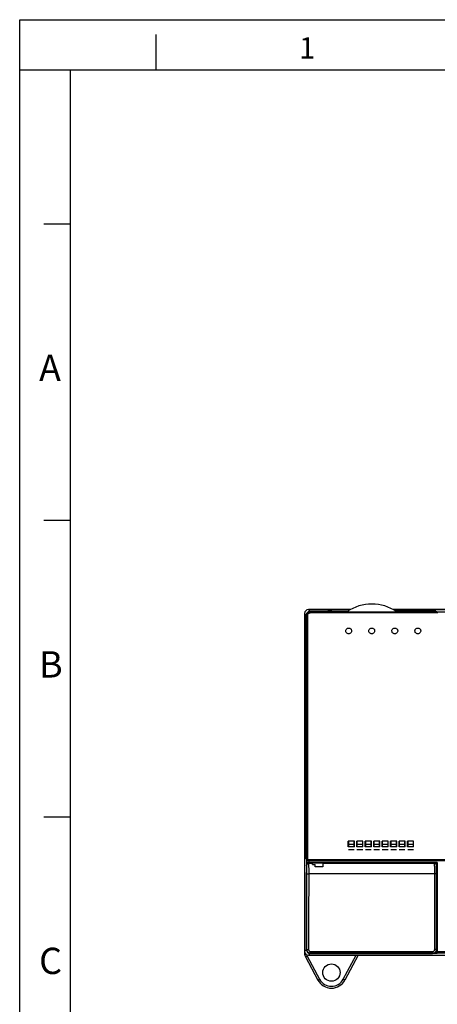
# Model space of a CAD drawing. Units: millimetres. Extents: x 0 to 594, y 0 to 420.
# Drawn here: x 0 to 109, y 164 to 420 of the extents above; entities that cross this region are included whole.
import ezdxf

# ---------------------------------------------------------------- set-up
doc = ezdxf.new("R2010")
doc.units = ezdxf.units.MM
doc.header["$LTSCALE"] = 32.67
doc.layers.get('0').update_dxf_attribs({"linetype": 'CONTINUOUS'})
doc.layers.add('FORMAT', color=7, linetype='CONTINUOUS')
doc.styles.add('TEXTSTYLE_2', font='arial.ttf')

msp = doc.modelspace()

# ---------------------------------------------------------------- linework, layer by layer
at = {"color": 7, "linetype": 'Continuous'}
for p, q in [((0, 0), (0, 420)), ((0, 0), (0, 420)), ((0, 420), (594, 420)), ((0, 420), (594, 420)), ((74.17, 265.39), (74.17, 176.9)), ((74.17, 265.39), (74.17, 177.4)), ((74.72, 264.85), (74.17, 265.39)), ((74.61, 201.91), (74.61, 264.97)), ((74.79, 264.79), (74.61, 264.97)), ((74.61, 201.54), (74.61, 264.95)), ((74.72, 264.79), (74.72, 264.85)), ((75.17, 266.39), (75.59, 265.97)), ((86.14, 266.39), (75.17, 266.39)), ((86.15, 266.39), (75.17, 266.39)), ((75.79, 265.79), (75.61, 265.97)), ((85.42, 265.97), (75.61, 265.97)), ((75.79, 265.79), (75.79, 265.62)), ((75.79, 265.79), (108.91, 265.79)), ((75.79, 265.62), (108.91, 265.62)), ((80.27, 266.02), (80.27, 266.11)), ((81.27, 266.12), (81.27, 266)), ((81.27, 266.12), (85.69, 266.12)), ((85.48, 266), (81.27, 266)), ((97.23, 266.39), (248.17, 266.39)), ((113.08, 266.39), (97.24, 266.39)), ((97.7, 266.12), (104.07, 266.12)), ((104.07, 266), (97.91, 266)), ((108.23, 265.97), (97.97, 265.97)), ((104.07, 266), (104.07, 266.12)), ((105.07, 266.11), (105.07, 266.02)), ((108.23, 265.97), (108.37, 265.83)), ((108.31, 265.95), (108.56, 265.95)), ((108.4, 265.85), (108.56, 265.85)), ((108.4, 265.83), (108.4, 265.83)), ((108.56, 265.85), (108.46, 265.95)), ((108.49, 265.83), (108.49, 265.83)), ((108.49, 265.83), (108.91, 265.82)), ((108.56, 265.95), (108.66, 265.85)), ((108.56, 265.83), (108.56, 265.95)), ((108.66, 265.85), (111.08, 265.85)), ((74.5, 208.39), (74.5, 234.39)), ((74.5, 234.39), (74.61, 234.39)), ((74.52, 233.39), (74.52, 209.39)), ((74.61, 233.39), (74.52, 233.39)), ((74.65, 233.89), (74.65, 227.89)), ((74.68, 233.89), (74.65, 233.89)), ((74.68, 227.89), (74.68, 233.89)), ((74.65, 227.89), (74.68, 227.89)), ((74.65, 214.89), (74.65, 208.89)), ((74.68, 214.89), (74.65, 214.89)), ((74.68, 208.89), (74.68, 214.89)), ((74.61, 208.39), (74.5, 208.39)), ((74.52, 209.39), (74.61, 209.39)), ((74.65, 208.89), (74.68, 208.89)), ((85.57, 204.62), (85.57, 206.12)), ((87.17, 206.12), (85.57, 206.12)), ((85.62, 206.12), (85.62, 204.62)), ((87.12, 205.27), (85.62, 205.27)), ((87.12, 204.62), (87.12, 206.02)), ((87.17, 206.02), (87.12, 206.02)), ((87.17, 204.62), (87.17, 206.12)), ((87.77, 204.62), (87.77, 206.12)), ((89.37, 206.12), (87.77, 206.12)), ((87.82, 206.02), (87.77, 206.02)), ((87.82, 206.02), (87.82, 204.62)), ((89.32, 205.27), (87.82, 205.27)), ((89.32, 204.62), (89.32, 206.02)), ((89.37, 206.02), (89.32, 206.02)), ((89.37, 204.62), (89.37, 206.12)), ((89.97, 204.62), (89.97, 206.12)), ((91.57, 206.12), (89.97, 206.12)), ((90.02, 206.02), (89.97, 206.02)), ((90.02, 206.02), (90.02, 204.62)), ((91.52, 205.27), (90.02, 205.27)), ((91.52, 204.62), (91.52, 206.02)), ((91.57, 206.02), (91.52, 206.02)), ((91.57, 204.62), (91.57, 206.12)), ((92.17, 204.62), (92.17, 206.12)), ((93.77, 206.12), (92.17, 206.12)), ((92.22, 206.02), (92.17, 206.02)), ((92.22, 206.02), (92.22, 204.62)), ((93.72, 205.27), (92.22, 205.27)), ((93.72, 204.62), (93.72, 206.02)), ((93.77, 206.02), (93.72, 206.02)), ((93.77, 204.62), (93.77, 206.12)), ((94.37, 204.62), (94.37, 206.12)), ((95.97, 206.12), (94.37, 206.12)), ((94.42, 206.02), (94.37, 206.02)), ((94.42, 206.02), (94.42, 204.62)), ((95.92, 205.27), (94.42, 205.27)), ((95.92, 204.62), (95.92, 206.02)), ((95.97, 206.02), (95.92, 206.02)), ((95.97, 204.62), (95.97, 206.12)), ((96.57, 204.62), (96.57, 206.12)), ((98.17, 206.12), (96.57, 206.12)), ((96.62, 206.02), (96.57, 206.02)), ((96.62, 206.02), (96.62, 204.62)), ((98.12, 205.27), (96.62, 205.27)), ((98.12, 204.62), (98.12, 206.02)), ((98.17, 206.02), (98.12, 206.02)), ((98.17, 204.62), (98.17, 206.12)), ((98.77, 204.62), (98.77, 206.12)), ((100.37, 206.12), (98.77, 206.12)), ((98.82, 206.02), (98.77, 206.02)), ((98.82, 206.02), (98.82, 204.62)), ((100.32, 205.27), (98.82, 205.27)), ((100.32, 204.62), (100.32, 206.02)), ((100.37, 206.02), (100.32, 206.02)), ((100.37, 204.62), (100.37, 206.12)), ((100.97, 204.62), (100.97, 206.12)), ((102.57, 206.12), (100.97, 206.12)), ((101.02, 206.02), (100.97, 206.02)), ((101.02, 206.02), (101.02, 204.62)), ((102.52, 205.27), (101.02, 205.27)), ((102.52, 204.62), (102.52, 206.12)), ((102.57, 204.62), (102.57, 206.12)), ((87.17, 204.62), (85.57, 204.62)), ((87.12, 203.87), (85.62, 203.87)), ((89.37, 204.62), (87.77, 204.62)), ((89.32, 203.87), (87.82, 203.87)), ((91.57, 204.62), (89.97, 204.62)), ((91.52, 203.87), (90.02, 203.87)), ((93.77, 204.62), (92.17, 204.62)), ((93.72, 203.87), (92.22, 203.87)), ((95.97, 204.62), (94.37, 204.62)), ((95.92, 203.87), (94.42, 203.87)), ((98.17, 204.62), (96.57, 204.62)), ((98.12, 203.87), (96.62, 203.87)), ((100.37, 204.62), (98.77, 204.62)), ((100.32, 203.87), (98.82, 203.87)), ((102.57, 204.62), (100.97, 204.62)), ((102.52, 203.87), (101.02, 203.87)), ((74.79, 201.74), (74.61, 201.91)), ((74.61, 201.64), (74.75, 201.5)), ((74.75, 201.4), (74.61, 201.54)), ((74.71, 201.54), (74.61, 201.54)), ((74.71, 200.49), (74.75, 200.53)), ((74.71, 200.49), (108.61, 200.49)), ((74.75, 201.74), (74.75, 201.77)), ((74.75, 201.71), (74.75, 201.74)), ((74.75, 201.61), (74.75, 201.71)), ((74.75, 201.59), (74.75, 201.61)), ((74.75, 201.5), (74.75, 201.59)), ((74.75, 201.26), (74.75, 201.4)), ((74.75, 201.12), (74.75, 201.26)), ((74.75, 200.98), (74.75, 201.12)), ((74.75, 200.53), (74.75, 200.98)), ((74.79, 201.72), (74.79, 201.73)), ((74.8, 201.64), (74.8, 201.23)), ((74.8, 201.62), (74.8, 201.23)), ((74.8, 201.61), (74.8, 201.62)), ((74.8, 201.23), (74.8, 201.23)), ((74.8, 201.23), (74.83, 201.23)), ((74.83, 201.73), (74.83, 201.77)), ((74.83, 201.71), (74.83, 201.73)), ((74.83, 201.61), (74.83, 201.71)), ((74.83, 201.59), (74.83, 201.61)), ((74.83, 201.23), (74.83, 201.59)), ((74.84, 200.13), (74.86, 200.15)), ((74.88, 200.17), (74.86, 200.15)), ((75, 201.03), (148.4, 201.03)), ((75.03, 201.03), (75.03, 201.22)), ((148.4, 201.22), (75.03, 201.22)), ((76.22, 200.3), (75.21, 200.3)), ((75.25, 201.03), (75.25, 200.95)), ((75.25, 200.95), (75.25, 200.54)), ((108.67, 200.54), (75.25, 200.54)), ((76.24, 200.01), (76.97, 200.01)), ((76.97, 199.44), (76.97, 200.01)), ((78.97, 200.3), (78.97, 199.44)), ((108.02, 200.3), (78.97, 200.3)), ((108.67, 200.54), (108.61, 200.49)), ((108.67, 200.54), (108.67, 198.35)), ((74.66, 177.89), (74.66, 197.99)), ((74.66, 197.79), (74.66, 177.89)), ((74.71, 199.79), (74.68, 199.76)), ((108.06, 197.62), (75.25, 197.62)), ((78.97, 199.44), (76.97, 199.44)), ((108.06, 177.88), (108.06, 197.62)), ((108.56, 198.25), (108.56, 198.4)), ((108.56, 177.94), (108.56, 197.77)), ((108.57, 198.6), (108.63, 198.6)), ((108.63, 198.35), (108.57, 198.35)), ((108.63, 198.35), (108.63, 198.6)), ((108.67, 198.35), (108.67, 196.85)), ((108.56, 196.85), (108.63, 196.85)), ((108.56, 196.39), (108.63, 196.39)), ((108.63, 196.85), (108.63, 193.6)), ((108.63, 193.6), (108.58, 193.6)), ((108.61, 177.94), (108.58, 193.6)), ((74.17, 177.4), (74.66, 177.89)), ((74.66, 177.89), (74.72, 177.94)), ((75.71, 176.94), (75.66, 176.89)), ((75.71, 176.94), (75.71, 177.37)), ((75.71, 177.37), (107.56, 177.37)), ((107.56, 176.94), (75.71, 176.94)), ((107.51, 176.89), (107.56, 176.94)), ((107.56, 176.94), (107.56, 177.37)), ((108.22, 177.18), (108.27, 177.23)), ((108.61, 176.89), (108.61, 177.94)), ((108.66, 176.94), (108.61, 176.89)), ((111.08, 176.94), (108.66, 176.94)), ((108.67, 177.37), (111.08, 177.37)), ((74.3, 176.9), (74.17, 176.9)), ((74.41, 175.95), (74.85, 176.18)), ((74.41, 175.95), (77.65, 169.93)), ((74.85, 176.18), (78.09, 170.17)), ((75.66, 176.89), (75.17, 176.4)), ((75.17, 176.4), (113.08, 176.4)), ((75.17, 176.39), (248.17, 176.39)), ((85.64, 176.89), (75.66, 176.89)), ((75.66, 176.89), (107.51, 176.89)), ((84.25, 170.17), (87.6, 176.39)), ((88.17, 176.39), (84.69, 169.93)), ((108.61, 176.89), (97.64, 176.89)), ((77.65, 169.93), (78.09, 170.17)), ((84.69, 169.93), (84.25, 170.17))]:
    msp.add_line(p, q, dxfattribs=at)
for points in [[(108.49, 265.83), (108.46, 265.83), (108.43, 265.83), (108.41, 265.83), (108.4, 265.83)], [(74.79, 201.71), (74.79, 201.71), (74.79, 201.7), (74.79, 201.69), (74.8, 201.67), (74.8, 201.64)], [(75.21, 200.3), (75.13, 200.29), (74.99, 200.24), (74.88, 200.17)], [(108.56, 198.4), (108.56, 198.55), (108.56, 198.69), (108.55, 198.82), (108.55, 198.94), (108.55, 199.06), (108.55, 199.16), (108.55, 199.26), (108.55, 199.35), (108.54, 199.43), (108.54, 199.51), (108.54, 199.57), (108.54, 199.63), (108.54, 199.68), (108.53, 199.73), (108.53, 199.76), (108.53, 199.8), (108.52, 199.83), (108.52, 199.87), (108.51, 199.92), (108.48, 199.99), (108.44, 200.07), (108.38, 200.15), (108.29, 200.22), (108.19, 200.27), (108.08, 200.29), (108.02, 200.3)], [(108.56, 197.77), (108.56, 197.94), (108.56, 198.1), (108.56, 198.25)], [(108.27, 177.23), (108.35, 177.33), (108.48, 177.54), (108.55, 177.77), (108.56, 177.94)]]:
    msp.add_lwpolyline(points, dxfattribs=at)
msp.add_circle((81.17, 171.89), 2.25, dxfattribs=at)
for centre, radius, start, end in [((91.7, 256.28), 11.56, 55.864, 124.136), ((75.17, 265.39), 1, 90, 180), ((-19261.04, 221.37), 19335.81, 359.941937, 0.128666), ((75.8, 264.79), 1.01, 162.1123, 180.0437), ((-19278.08, 221.37), 19352.92, 359.941987, 0.128552), ((75.79, 264.79), 0.999, 108.0051, 162.0656), ((-19301.01, 221.37), 19376.05, 359.94043, 0.128475), ((75.79, 264.79), 1, 90.0624, 107.9152), ((108.37, 265.64), 0.196, 82.7371, 89.9839), ((108.59, 271.56), 5.74, 268.5714, 269.0191), ((85.67, 204.43), 0.754, 93.3507, 97.1751), ((91.67, 204.43), 0.748, 97.1758, 100.283), ((91.67, 204.43), 0.753, 41.7216, 46.8359), ((97.66, 204.43), 0.756, 46.8348, 51.9624), ((75.21, 199.8), 0.5, 134.9872, 180.0251), ((74.85, 202.83), 1.33, 267.1373, 267.6929), ((75, 201.23), 0.197, 233.3985, 240.1052), ((108.68, 195.73), 0.45, 96.3794, 105.688), ((108.68, 195.63), 0.45, 254.3117, 263.6206), ((75.17, 177.39), 1, 180, 270), ((107.51, 177.89), 1, 270.0025, 315.0659), ((107.56, 177.94), 1, 269.9945, 315.0813), ((76.17, 176.9), 2, 180, 208.3008), ((76.17, 176.9), 1.5, 195.4396, 208.3008), ((81.17, 171.83), 4, 208.3008, 331.6992), ((81.17, 171.83), 3.5, 208.3008, 331.6992)]:
    msp.add_arc(centre, radius, start, end, dxfattribs=at)
for centre, major_axis, ratio, start_param, end_param in [((75.17, 265.39), (0.707, -0.707), 0.999695, 2.356347, 3.926839), ((75.61, 264.97), (-0.707, 0.707), 0.999695, -0.785246, 0.785246), ((75.61, 264.95), (-0.707, 0.707), 0.999695, 0.76452, 0.785246), ((81.27, 266.11), (1, 0), 0.017455, 1.570796, 3.141593), ((81.27, 266.02), (1, 0), 0.017455, -3.141593, -1.570796), ((104.07, 266.11), (1, 0), 0.017455, 0, 1.570796), ((104.07, 266.02), (1, 0), 0.017455, -1.570796, 0), ((108.23, 265.77), (0.141, -0.141), 0.999695, 1.941209, 2.356347), ((74.71, 197.99), (0, 2.5), 0.017455, 0.017453, 0.949104), ((76.22, 197.8), (0, 2.5), 0.017455, -0.478296, -0.000063), ((74.71, 197.79), (0, 2.5), 0.017455, 0.661056, 1.570796), ((75.17, 177.4), (0.707, 0.707), 0.999695, 2.356347, 3.926839), ((75.66, 177.89), (0.707, 0.707), 0.999695, 2.356347, 3.926839), ((75.66, 177.89), (0.707, 0.707), 0.999695, 8.639532, 10.210024)]:
    msp.add_ellipse(centre, major_axis=major_axis, ratio=ratio, start_param=start_param, end_param=end_param, dxfattribs=at)
for points, knots in [([(74.79, 264.79), (74.79, 264.79), (74.8, 264.8), (74.82, 264.8), (74.86, 264.81), (74.92, 264.81), (74.97, 264.81), (74.99, 264.81)], [0, 0, 0, 0, 0.032537, 0.09476, 0.311789, 0.629282, 1, 1, 1, 1]), ([(74.99, 264.81), (74.99, 264.92), (75.03, 265.13), (75.21, 265.39), (75.48, 265.57), (75.69, 265.62), (75.79, 265.62)], [0, 0, 0, 0, 0.249118, 0.498691, 0.749034, 1, 1, 1, 1]), ([(108.37, 265.83), (108.37, 265.83), (108.38, 265.83), (108.39, 265.83), (108.41, 265.83), (108.43, 265.83), (108.44, 265.83)], [0, 0, 0, 0, 0.076178, 0.270886, 0.580873, 1, 1, 1, 1]), ([(108.56, 265.85), (108.56, 265.85), (108.56, 265.84), (108.56, 265.84), (108.56, 265.83)], [0, 0, 0, 0, 0.290289, 1, 1, 1, 1]), ([(108.66, 265.84), (108.66, 265.84), (108.66, 265.84), (108.66, 265.85), (108.66, 265.85)], [0, 0, 0, 0, 0.703032, 1, 1, 1, 1]), ([(84.91, 260.92), (84.92, 261.01), (84.97, 261.2), (85.14, 261.42), (85.39, 261.57), (85.67, 261.62), (85.95, 261.57), (86.19, 261.42), (86.36, 261.2), (86.41, 261.01), (86.42, 260.92)], [0, 0, 0, 0, 0.12461, 0.24946, 0.374623, 0.500002, 0.625381, 0.750545, 0.875393, 1, 1, 1, 1]), ([(90.91, 260.92), (90.92, 261.01), (90.97, 261.2), (91.14, 261.42), (91.39, 261.57), (91.67, 261.62), (91.95, 261.57), (92.19, 261.42), (92.36, 261.2), (92.41, 261.01), (92.42, 260.92)], [0, 0, 0, 0, 0.12461, 0.24946, 0.374623, 0.500002, 0.625381, 0.750545, 0.875393, 1, 1, 1, 1]), ([(96.91, 260.92), (96.92, 261.01), (96.97, 261.2), (97.14, 261.42), (97.39, 261.57), (97.67, 261.62), (97.95, 261.57), (98.19, 261.42), (98.36, 261.2), (98.41, 261.01), (98.42, 260.92)], [0, 0, 0, 0, 0.12461, 0.24946, 0.374623, 0.500002, 0.625381, 0.750545, 0.875393, 1, 1, 1, 1]), ([(102.91, 260.92), (102.92, 261.01), (102.97, 261.2), (103.14, 261.42), (103.39, 261.57), (103.67, 261.62), (103.95, 261.57), (104.19, 261.42), (104.36, 261.2), (104.41, 261.01), (104.42, 260.92)], [0, 0, 0, 0, 0.12461, 0.24946, 0.374623, 0.500002, 0.625381, 0.750545, 0.875393, 1, 1, 1, 1]), ([(86.42, 260.92), (86.43, 260.82), (86.4, 260.61), (86.24, 260.34), (85.98, 260.15), (85.67, 260.09), (85.35, 260.15), (85.09, 260.34), (84.93, 260.61), (84.9, 260.82), (84.91, 260.92)], [0, 0, 0, 0, 0.124621, 0.249426, 0.374594, 0.500002, 0.62541, 0.750578, 0.875382, 1, 1, 1, 1]), ([(92.42, 260.92), (92.43, 260.82), (92.4, 260.61), (92.24, 260.34), (91.98, 260.15), (91.67, 260.09), (91.35, 260.15), (91.09, 260.34), (90.93, 260.61), (90.9, 260.82), (90.91, 260.92)], [0, 0, 0, 0, 0.124621, 0.249426, 0.374594, 0.500002, 0.62541, 0.750578, 0.875382, 1, 1, 1, 1]), ([(98.42, 260.92), (98.43, 260.82), (98.4, 260.61), (98.24, 260.34), (97.98, 260.15), (97.67, 260.09), (97.35, 260.15), (97.09, 260.34), (96.93, 260.61), (96.9, 260.82), (96.91, 260.92)], [0, 0, 0, 0, 0.124621, 0.249426, 0.374594, 0.500002, 0.62541, 0.750578, 0.875382, 1, 1, 1, 1]), ([(104.42, 260.92), (104.43, 260.82), (104.4, 260.61), (104.24, 260.34), (103.98, 260.15), (103.67, 260.09), (103.35, 260.15), (103.09, 260.34), (102.93, 260.61), (102.9, 260.82), (102.91, 260.92)], [0, 0, 0, 0, 0.124621, 0.249426, 0.374594, 0.500002, 0.62541, 0.750578, 0.875382, 1, 1, 1, 1]), ([(74.68, 199.76), (74.68, 199.83), (74.72, 199.97), (74.79, 200.08), (74.84, 200.13)], [0, 0, 0, 0, 0.532376, 1, 1, 1, 1]), ([(74.78, 201.5), (74.78, 201.5), (74.77, 201.5), (74.76, 201.5), (74.75, 201.5)], [0, 0, 0, 0, 0.719723, 1, 1, 1, 1]), ([(74.75, 201.4), (74.76, 201.4), (74.77, 201.4), (74.78, 201.4), (74.79, 201.4)], [0, 0, 0, 0, 0.279216, 1, 1, 1, 1]), ([(74.76, 200.98), (74.76, 200.98), (74.76, 200.98), (74.75, 200.98), (74.75, 200.98)], [0, 0, 0, 0, 0.650386, 1, 1, 1, 1]), ([(75.25, 200.54), (75.19, 200.54), (75.07, 200.54), (74.94, 200.54), (74.85, 200.54), (74.8, 200.54), (74.77, 200.53), (74.76, 200.54), (74.75, 200.53)], [0, 0, 0, 0, 0.37851, 0.70129, 0.825551, 0.91865, 0.977465, 1, 1, 1, 1]), ([(74.82, 200.97), (74.82, 200.97), (74.8, 200.97), (74.78, 200.97), (74.76, 200.98)], [0, 0, 0, 0, 0.331197, 1, 1, 1, 1]), ([(74.79, 201.73), (74.79, 201.73), (74.79, 201.73), (74.79, 201.74), (74.79, 201.74)], [0, 0, 0, 0, 0.696437, 1, 1, 1, 1]), ([(74.8, 201.62), (74.8, 201.63), (74.8, 201.66), (74.8, 201.7), (74.79, 201.72)], [0, 0, 0, 0, 0.323137, 1, 1, 1, 1]), ([(75, 200.96), (74.98, 200.96), (74.92, 200.96), (74.86, 200.96), (74.82, 200.97)], [0, 0, 0, 0, 0.295121, 1, 1, 1, 1]), ([(74.83, 201.23), (74.83, 201.24), (74.84, 201.23), (74.85, 201.23), (74.87, 201.23), (74.89, 201.23), (74.92, 201.22), (74.97, 201.22), (75.01, 201.22), (75.03, 201.22)], [0, 0, 0, 0, 0.022761, 0.083196, 0.177101, 0.30128, 0.451639, 0.623357, 1, 1, 1, 1]), ([(75.25, 200.95), (75.23, 200.95), (75.15, 200.95), (75.06, 200.96), (75, 200.96)], [0, 0, 0, 0, 0.259821, 1, 1, 1, 1]), ([(75.21, 200.3), (75.22, 200.3), (75.22, 200.29), (75.22, 200.28), (75.22, 200.26), (75.22, 200.24), (75.22, 200.21), (75.23, 200.18), (75.23, 200.13), (75.23, 200.07), (75.23, 199.97), (75.24, 199.83), (75.24, 199.67), (75.24, 199.49), (75.24, 199.3), (75.25, 199.01), (75.25, 198.62), (75.25, 198.13), (75.25, 197.79), (75.25, 197.62)], [0, 0, 0, 0, 0.001404, 0.005146, 0.011301, 0.019874, 0.03085, 0.044197, 0.059878, 0.077857, 0.120519, 0.171722, 0.230946, 0.297554, 0.37086, 0.450086, 0.622925, 0.808829, 1, 1, 1, 1]), ([(108.06, 197.62), (108.06, 197.79), (108.06, 198.13), (108.06, 198.62), (108.05, 199.01), (108.05, 199.3), (108.05, 199.49), (108.05, 199.67), (108.04, 199.83), (108.04, 199.97), (108.04, 200.07), (108.04, 200.13), (108.03, 200.18), (108.03, 200.21), (108.03, 200.24), (108.03, 200.26), (108.03, 200.28), (108.03, 200.29), (108.02, 200.3), (108.02, 200.3)], [0, 0, 0, 0, 0.19117, 0.377073, 0.549911, 0.629136, 0.702442, 0.76905, 0.828274, 0.879478, 0.92214, 0.940119, 0.955801, 0.969148, 0.980124, 0.988698, 0.994853, 0.998595, 1, 1, 1, 1]), ([(108.61, 200.49), (108.61, 200.48), (108.61, 200.47), (108.6, 200.44), (108.6, 200.4), (108.6, 200.3), (108.59, 200.15), (108.59, 199.93), (108.58, 199.65), (108.58, 199.2), (108.58, 198.85), (108.57, 198.6)], [0, 0, 0, 0, 0.006575, 0.021761, 0.045546, 0.077823, 0.16706, 0.286923, 0.43435, 0.605525, 1, 1, 1, 1]), ([(74.75, 197.65), (74.75, 197.79), (74.75, 198.06), (74.75, 198.46), (74.75, 198.83), (74.74, 199.11), (74.74, 199.31), (74.74, 199.43), (74.73, 199.54), (74.73, 199.63), (74.73, 199.7), (74.72, 199.76), (74.72, 199.77), (74.72, 199.8), (74.71, 199.79)], [0, 0, 0, 0, 0.193171, 0.380865, 0.555068, 0.708299, 0.774964, 0.834021, 0.884813, 0.926836, 0.959643, 0.982875, 0.99627, 1, 1, 1, 1]), ([(74.72, 177.94), (74.72, 179.58), (74.73, 186.15), (74.74, 192.72), (74.75, 197.65)], [0, 0, 0, 0, 0.249425, 1, 1, 1, 1]), ([(74.75, 197.65), (74.75, 197.65), (74.75, 197.65), (74.76, 197.65), (74.77, 197.64), (74.8, 197.64), (74.84, 197.63), (74.9, 197.63), (74.98, 197.63), (75.06, 197.62), (75.15, 197.62), (75.22, 197.62), (75.25, 197.62)], [0, 0, 0, 0, 0.009267, 0.026281, 0.051901, 0.086198, 0.179712, 0.303739, 0.453655, 0.623982, 0.808589, 1, 1, 1, 1]), ([(75.25, 197.62), (75.25, 195.97), (75.24, 189.39), (75.23, 182.81), (75.22, 177.87)], [0, 0, 0, 0, 0.250521, 1, 1, 1, 1]), ([(108.56, 197.65), (108.56, 197.65), (108.56, 197.65), (108.54, 197.65), (108.52, 197.64), (108.47, 197.63), (108.41, 197.63), (108.33, 197.63), (108.25, 197.62), (108.16, 197.62), (108.09, 197.62), (108.06, 197.62)], [0, 0, 0, 0, 0.008335, 0.02414, 0.082076, 0.174514, 0.298344, 0.448836, 0.620389, 0.806689, 1, 1, 1, 1]), ([(108.67, 196.85), (108.67, 195.22), (108.67, 188.73), (108.67, 182.24), (108.67, 177.37)], [0, 0, 0, 0, 0.250525, 1, 1, 1, 1]), ([(74.72, 177.94), (74.72, 177.93), (74.73, 177.92), (74.76, 177.91), (74.81, 177.9), (74.87, 177.89), (74.94, 177.88), (75.06, 177.88), (75.15, 177.87), (75.22, 177.87)], [0, 0, 0, 0, 0.032535, 0.094756, 0.188752, 0.31213, 0.460608, 0.628935, 1, 1, 1, 1]), ([(75.71, 176.94), (75.58, 176.94), (75.32, 176.99), (74.99, 177.21), (74.77, 177.55), (74.72, 177.81), (74.72, 177.94)], [0, 0, 0, 0, 0.250203, 0.500237, 0.750131, 1, 1, 1, 1]), ([(75.22, 177.87), (75.22, 177.81), (75.24, 177.68), (75.35, 177.51), (75.52, 177.4), (75.65, 177.37), (75.71, 177.37)], [0, 0, 0, 0, 0.249128, 0.498703, 0.749037, 1, 1, 1, 1]), ([(107.56, 177.37), (107.62, 177.37), (107.76, 177.4), (107.92, 177.51), (108.03, 177.68), (108.06, 177.81), (108.06, 177.88)], [0, 0, 0, 0, 0.250958, 0.501297, 0.750879, 1, 1, 1, 1]), ([(108.56, 177.94), (108.56, 177.93), (108.55, 177.93), (108.54, 177.92), (108.51, 177.91), (108.47, 177.9), (108.38, 177.89), (108.24, 177.88), (108.12, 177.88), (108.06, 177.88)], [0, 0, 0, 0, 0.030885, 0.05708, 0.091445, 0.184365, 0.307469, 0.625727, 1, 1, 1, 1]), ([(108.66, 176.94), (108.66, 176.94), (108.66, 176.95), (108.67, 176.98), (108.67, 177.02), (108.67, 177.09), (108.67, 177.21), (108.67, 177.32), (108.67, 177.37)], [0, 0, 0, 0, 0.0221, 0.07942, 0.170316, 0.292194, 0.612965, 1, 1, 1, 1]), ([(97.64, 176.89), (95.64, 176.85), (91.64, 176.83), (87.64, 176.85), (85.64, 176.89)], [0, 0, 0, 0, 0.499836, 1, 1, 1, 1])]:
    msp.add_open_spline(points, degree=3, knots=knots, dxfattribs=at)
for points in [[(108.66, 265.81), (108.66, 265.82), (108.66, 265.83), (108.66, 265.84)], [(74.8, 201.23), (74.8, 201.2), (74.81, 201.16), (74.83, 201.13)], [(74.83, 201.23), (74.83, 201.18), (74.86, 201.12), (74.9, 201.09)], [(74.83, 201.13), (74.84, 201.11), (74.86, 201.09), (74.88, 201.07)], [(74.9, 201.09), (74.92, 201.06), (74.95, 201.05), (74.98, 201.04)], [(74.9, 201.06), (74.93, 201.04), (74.97, 201.03), (75, 201.03)], [(74.98, 201.04), (75, 201.04), (75.02, 201.03), (75.03, 201.03)]]:
    msp.add_open_spline(points, degree=3, dxfattribs=at)
at = {"layer": 'FORMAT', "color": 7, "linetype": 'Continuous'}
for p, q in [((0, 0), (0, 420)), ((0, 420), (594, 420)), ((35.49, 416.18), (35.49, 406.88)), ((580.88, 406.88), (0, 406.88)), ((13.12, 406.88), (13.12, 13.12)), ((6.27, 366.89), (13.12, 366.89)), ((6.27, 289.68), (13.12, 289.68)), ((6.27, 212.48), (13.12, 212.48))]:
    msp.add_line(p, q, dxfattribs=at)

# ---------------------------------------------------------------- texts
at = {"layer": 'FORMAT', "color": 7, "linetype": 'Continuous', "attachment_point": 1, "line_spacing_factor": 0.9, "style": 'TEXTSTYLE_2'}
for s, insert, char_height, width in [('1', (72.75, 415.44), 5.58, 4.3372), ('A', (5.05, 332.76), 6.85, 6.3696), ('B', (5.05, 255.56), 6.85, 6.3696), ('C', (5.05, 178.36), 6.85, 6.9047)]:
    msp.add_mtext(s, dxfattribs=dict(at, insert=insert, char_height=char_height, width=width))

doc.saveas('drawing.dxf')
